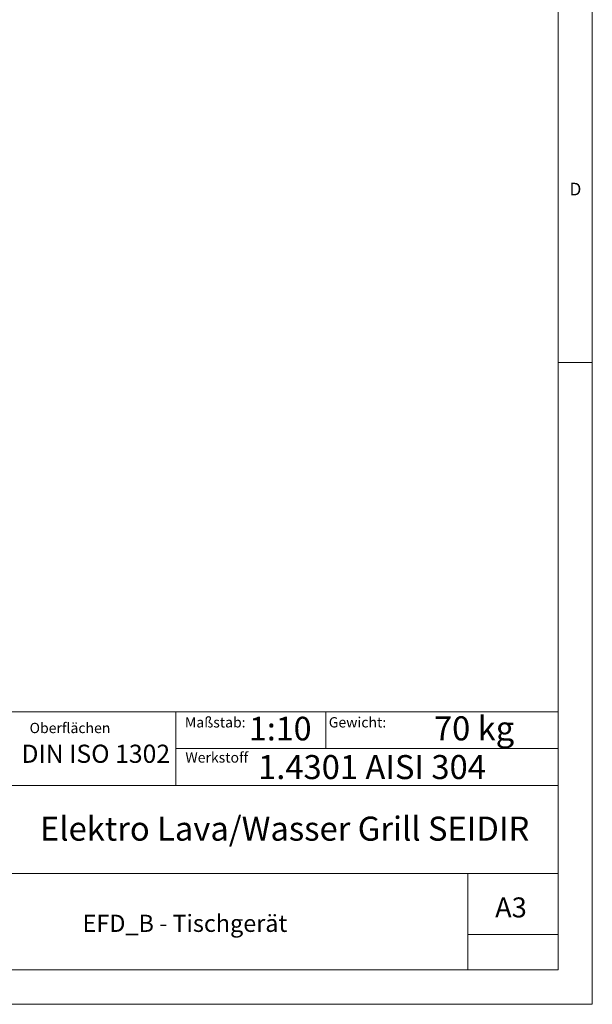
# Model space of a CAD drawing. Units: millimetres. Extents: x 5 to 415, y 5 to 292.
# Drawn here: x 332 to 415, y 5 to 148 of the extents above; entities that cross this region are included whole.
import ezdxf

# ---------------------------------------------------------------- set-up
doc = ezdxf.new("R2010")
doc.units = ezdxf.units.MM
doc.layers.add('BEMAßUNG', color=96, linetype='Continuous')
doc.styles.add('SLDTEXTSTYLE0', font='TXT', dxfattribs={"width": 0.75})
doc.styles.add('SLDTEXTSTYLE1', font='TXT', dxfattribs={"width": 0.7})

msp = doc.modelspace()

# ---------------------------------------------------------------- linework, layer by layer
at = {"color": 7, "linetype": 'Continuous', "lineweight": 0}
for p, q in [((415, 5), (415, 292)), ((410, 287), (410, 47.5876)), ((410, 98.5), (415, 98.5)), ((410, 47.5876), (273.8785, 47.5876)), ((354.275, 47.5876), (354.275, 36.8863)), ((354.275, 47.5876), (410, 47.5876)), ((376.1468, 47.5876), (376.1468, 42.237)), ((410, 47.5876), (410, 10)), ((354.275, 42.237), (410, 42.237)), ((273.8785, 36.8863), (410, 36.8863)), ((273.8785, 24.0416), (410, 24.0416)), ((396.8676, 24.0416), (396.8676, 10)), ((396.8676, 15.1866), (410, 15.1866)), ((410, 10), (273.8785, 10)), ((5, 5), (415, 5))]:
    msp.add_line(p, q, dxfattribs=at)

# ---------------------------------------------------------------- texts
at = {"color": 7, "linetype": 'Continuous', "lineweight": 0, "attachment_point": 1}
for s, insert, char_height, style in [('D', (411.6667, 124.668), 1.8521, 'SLDTEXTSTYLE0'), ('D', (411.6667, 124.668), 1.8521, 'SLDTEXTSTYLE0'), ('Oberflächen', (332.9789, 45.9986), 1.5, 'SLDTEXTSTYLE0'), ('Maßstab:', (355.6171, 46.8227), 1.5, 'SLDTEXTSTYLE0'), ('1:10', (364.9589, 46.879), 3.43958, 'SLDTEXTSTYLE0'), ('Gewicht:', (376.5844, 46.8227), 1.5, 'SLDTEXTSTYLE0'), ('70 kg', (391.9094, 46.9439), 3.5, 'SLDTEXTSTYLE1'), ('DIN ISO 1302', (331.7894, 42.8172), 2.645833, 'SLDTEXTSTYLE0'), ('Werkstoff', (355.6862, 41.7026), 1.5, 'SLDTEXTSTYLE0'), ('A3', (400.831, 20.5669), 2.91042, 'SLDTEXTSTYLE0'), ('EFD_B - Tischgerät', (340.7121, 18.0461), 2.5, 'SLDTEXTSTYLE0')]:
    msp.add_mtext(s, dxfattribs=dict(at, insert=insert, char_height=char_height, style=style))
at = {"layer": 'BEMAßUNG', "char_height": 3.5, "attachment_point": 1, "style": 'SLDTEXTSTYLE0'}
for s, insert in [('1.4301 AISI 304', (366.2784, 41.3049)), ('Elektro Lava/Wasser Grill SEIDIR', (334.4952, 32.3361))]:
    msp.add_mtext(s, dxfattribs=dict(at, insert=insert))

doc.saveas('drawing.dxf')
